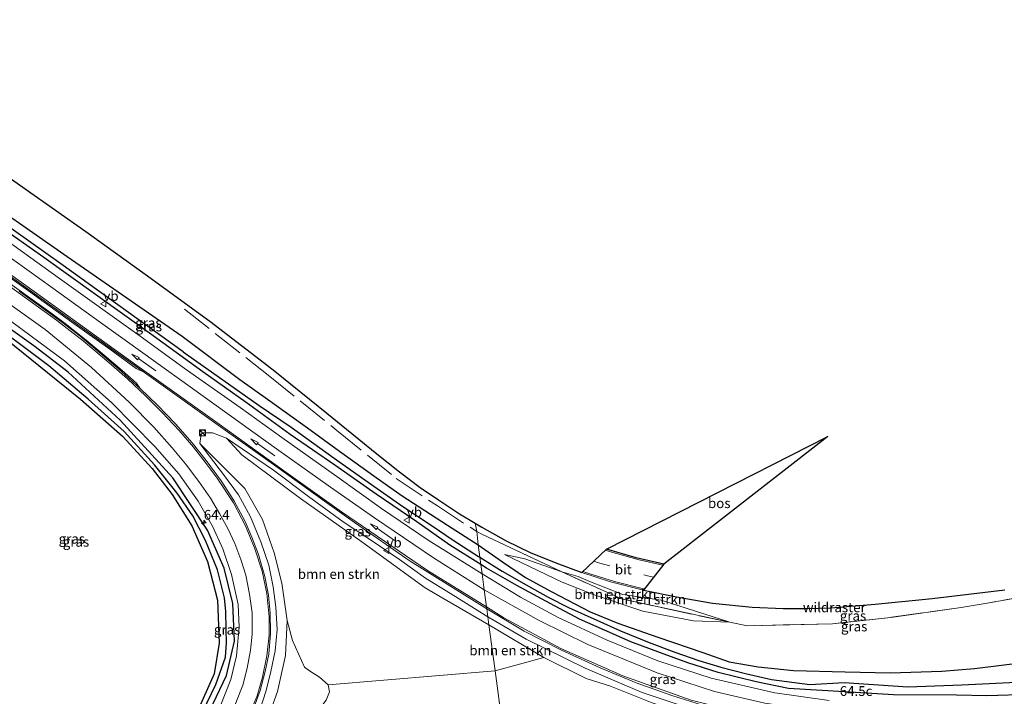
# Model space of a CAD drawing. Units: metres. Extents: x 170000 to 180002, y 464541 to 467802.
# Drawn here: x 176572 to 176824, y 467190 to 467363 of the extents above; entities that cross this region are included whole.
import ezdxf
from ezdxf.enums import TextEntityAlignment as Align

# ---------------------------------------------------------------- set-up
doc = ezdxf.new("R2010")
doc.units = ezdxf.units.M
doc.linetypes.add('IE-TERREINAFSCHEIDING', pattern=[10, 8, -2])
doc.linetypes.add('VW-3-9_STREEP', pattern=[12, 3, -9])
doc.layers.get('0').update_dxf_attribs({"lineweight": 25})
for name, color, linetype, lineweight in [('B-ME-AL-OVERIG-GV-B6', 7, 'BV-GELEIDERAIL', 18), ('B-ME-AM-KILOMETR-S-B1', 7, 'Continuous', 18), ('B-ME-GR-BOMENSTRUIKEN-GV-B6', 93, 'Continuous', 18), ('B-ME-GR-BOS-GV-B6', 10, 'Continuous', 25), ('B-ME-GR-STRUIKEN-GV-B6', 93, 'Continuous', 18), ('B-ME-GW-INSTEEKWATERGANG-L-B1', 10, 'Continuous', 25), ('B-ME-GW-KRUINLIJN-L-B1', 93, 'Continuous', 18), ('B-ME-GW-TEENLIJN-L-B1', 93, 'Continuous', 18), ('B-ME-GW-WATERGANG-GREPPEL-L-B1', 10, 'Continuous', 25), ('B-ME-IE-GRASLAND-GV-B6', 93, 'Continuous', 18), ('B-ME-IE-HULPGEOMETRIE-L-B1', 53, 'Continuous', 18), ('B-ME-IE-INRICHTINGSELEMENT-S-B1', 253, 'Continuous', 18), ('B-ME-IE-TERREINAFSCHEIDING-RASTERHEKWERK-L-B1', 8, 'IE-TERREINAFSCHEIDING', 18), ('B-ME-KG-KADASTRAAL-OPNAMEDTMGRENS-L-B1', 10, 'Continuous', 25), ('B-ME-VH-VERH_SOORT-BETON-OVERIG-GV-B6', 8, 'IE-TERREINAFSCHEIDING-NATUURLIJK-HOUTWAL', 18), ('B-ME-VH-VERH_SOORT-BITUMEN-GV-B6', 8, 'IE-TERREINAFSCHEIDING-NATUURLIJK-HOUTWAL', 18), ('B-ME-VW-MARKERING-39STREEP-015-L-B1', 255, 'VW-3-9_STREEP', 18), ('B-ME-VW-MARKERING-PIJLRD750-S-B1', 7, 'Continuous', 18), ('B-ME-VW-MARKERING-STREEP-015-L-B1', 7, 'Continuous', 18), ('B-ME-VW-MEUBILAIR_WEGMEUBILAIR-VERKEERSBORD-S-B1', 8, 'Continuous', 18)]:
    doc.layers.add(name, color=color, linetype=linetype, lineweight=lineweight)
doc.styles.add('NLCS-ISO', font='NLCS-ISO.TTF')
doc.linetypes.add('BV-GELEIDERAIL', pattern='A,10,-3,[108,NLCS.SHX,S=1,R=0,X=0,Y=0],-3', length=16)
doc.linetypes.add('IE-TERREINAFSCHEIDING-NATUURLIJK-HOUTWAL', pattern='A,7,-1.5,[67,NLCS.SHX,S=0.75,R=45,X=0,Y=0],-1.5,7,-1.5,[70,NLCS.SHX,S=0.75,R=0,X=0,Y=0],-1.5', length=20)

# ---------------------------------------------------------------- blocks, each defined once
blk = doc.blocks.new('kast')
blk.add_line((-0.75, -0.75), (0.75, 0.75))
blk.add_lwpolyline([(-0.75, 0.75), (0.75, 0.75), (0.75, -0.75), (-0.75, -0.75)], close=True)
blk = doc.blocks.new('verkeersbord')
for p, q in [((0, 0.75), (-0.75, -0.625)), ((0.75, -0.625), (0, 0.75)), ((-0.75, -0.625), (0.75, -0.625))]:
    blk.add_line(p, q)
blk = doc.blocks.new('dtb')
blk.add_circle((0, 0), 0.75)
blk = doc.blocks.new('hecto')
for p, q in [((0, 0.625), (-0.625, 0)), ((0, -0.625), (0, 0.625)), ((-0.625, 0), (0.625, 0)), ((0.625, 0), (0, -0.625))]:
    blk.add_line(p, q)
blk = doc.blocks.new('pijl')
for p, q in [((0, 0, 0.1), (5.45, 0, 0.1)), ((7.5, 0, 0.1), (5.45, 0.375, 0.1)), ((5.45, 0.375, 0.1), (5.45, -0.375, 0.1)), ((5.45, -0.375, 0.1), (7.5, 0, 0.1))]:
    blk.add_line(p, q)

msp = doc.modelspace()

# ---------------------------------------------------------------- linework, layer by layer
at = {"layer": 'B-ME-AL-OVERIG-GV-B6'}
msp.add_polyline3d([(176553.898, 467318.933, 20.804), (176577.724, 467302.221, 20.652), (176604.746, 467282.87, 20.524), (176618.417, 467272.93, 20.413), (176629.528, 467265.103, 20.405), (176640.735, 467256.911, 20.306), (176652.185, 467249.057, 20.236), (176662.762, 467241.607, 20.175), (176673.195, 467234.533, 20.096), (176681.688, 467228.494, 20.002), (176689.6, 467223.579, 19.967), (176689.924, 467221.155, 20.273), (176676.124, 467229.836, 20.272), (176664.152, 467237.941, 20.294), (176652.713, 467246.152, 20.331), (176638.671, 467256.075, 20.381), (176627.941, 467263.791, 20.409), (176614.252, 467273.467, 20.561), (176602.385, 467282.08, 20.574), (176581.691, 467296.851, 20.611), (176564.232, 467309.402, 20.792)], dxfattribs=at)
at = {"layer": 'B-ME-GR-BOMENSTRUIKEN-GV-B6'}
for points in [[(176559.177, 467329.499, 20.924), (176572.867, 467319.783, 20.969), (176588.418, 467308.872, 20.956), (176603.597, 467297.932, 20.948), (176620.157, 467285.893, 20.941), (176636.391, 467273.417, 20.899), (176650.167, 467262.368, 20.875), (176663.007, 467251.917, 20.842), (176668.755, 467247.348, 20.875), (176674.076, 467243.305, 20.854), (176678.75, 467240.151, 20.829), (176684.136, 467236.561, 20.784), (176688.185, 467234.132, 20.773), (176688.595, 467231.992, 20.891), (176688.927, 467228.597, 20.659), (176688.881, 467228.629, 20.661), (176681.094, 467233.652, 20.702), (176669.451, 467241.185, 20.582), (176662.794, 467245.872, 20.693), (176653.418, 467252.572, 20.718), (176645.215, 467258.576, 20.743), (176634.974, 467265.891, 20.805), (176627.885, 467270.985, 21.072), (176613.107, 467282.108, 21.059)], [(176613.107, 467282.108, 21.059), (176583.628, 467302.487, 21.113), (176565.962, 467314.802, 21.138)], [(176563.828, 467284.643, 20.401), (176587.072, 467265.952, 20.353), (176597.875, 467256.491, 20.419), (176605.39, 467248.139, 20.434), (176610.584, 467241.493, 20.445), (176615.625, 467233.506, 20.463), (176619.609, 467224.36, 20.459), (176622.15, 467214.456, 20.49), (176622.619, 467203.423, 20.421), (176621.35, 467195.588, 20.395), (176616.799, 467185.416, 20.397), (176609.947, 467177.809, 20.257), (176597.647, 467169.104, 20.115), (176585.404, 467162.417, 20.179), (176582.667, 467161.951, 20.176), (176574.973, 467162.567, 20.018), (176558.975, 467165.181, 20.057)], [(176650.544, 467192.794, 19.833), (176648.259, 467194.719, 19.852), (176645.685, 467196.321, 19.862), (176644.434, 467197.292, 19.933), (176641.337, 467204.099, 20.03), (176640.028, 467209.255, 20.061), (176638.632, 467218.8, 20.093), (176636.715, 467226.57, 20.131), (176633.651, 467235.101, 20.16), (176629.15, 467243.043, 20.195), (176617.663, 467254.609, 20.591), (176617.882, 467256.359, 20.451), (176617.968, 467257, 20.451), (176618.374, 467257.31, 20.429), (176620.874, 467257.34, 20.369), (176624.452, 467255.975, 20.566), (176628.431, 467251.674, 20.383), (176643.434, 467240.482, 19.986), (176659.094, 467229.401, 19.825), (176675.366, 467217.578, 19.724), (176680.881, 467214.368, 19.761), (176691.675, 467208.086, 19.833), (176693.2516, 467196.3229, 19.8056), (176650.544, 467192.794, 19.833)], [(176831.319, 467215.836, 20.904), (176819.75, 467213.759, 20.764), (176812.591, 467212.579, 21.453), (176794.562, 467210.024, 21.367), (176779.664, 467208.417, 21.287), (176757.852, 467207.903, 20.894), (176753.34, 467208.766, 20.901), (176735.751, 467214.411, 20.829), (176725.961, 467215.902, 20.835), (176717.296, 467219.351, 20.851), (176714.524, 467220.518, 20.839), (176710.346, 467221.707, 20.821), (176689.886, 467231.334, 20.865), (176688.595, 467231.992, 20.891), (176688.185, 467234.132, 20.773), (176689.869, 467233.122, 20.768), (176696.104, 467229.68, 20.755), (176702.244, 467226.622, 20.755), (176708.817, 467223.993, 20.755), (176715.463, 467221.526, 20.772), (176722.838, 467219.149, 20.772), (176731.281, 467217.047, 20.788), (176739.73, 467215.256, 20.825), (176748.966, 467213.673, 20.858), (176759.126, 467212.658, 20.858), (176767.032, 467212.279, 20.846), (176773.253, 467212.313, 20.838), (176779.208, 467212.498, 20.649), (176790.633, 467213.408, 20.752), (176805.218, 467214.884, 20.752), (176823.787, 467217.107, 20.653)], [(176688.595, 467231.992, 20.891), (176689.886, 467231.334, 20.865), (176710.346, 467221.707, 20.821), (176700.895, 467225.011, 20.827), (176695.626, 467226.175, 20.805), (176710.42, 467219.055, 20.263), (176718.631, 467215.774, 20.217), (176731.109, 467211.651, 20.485), (176744.077, 467209.149, 20.731), (176753.34, 467208.766, 20.901), (176757.852, 467207.903, 20.894), (176779.664, 467208.417, 21.287), (176794.562, 467210.024, 21.367), (176812.591, 467212.579, 21.453), (176819.75, 467213.759, 20.764), (176831.319, 467215.836, 20.904)], [(176858.906, 467202.215, 20.182), (176816.029, 467196.948, 20.236), (176807.704, 467196.232, 20.236), (176794.398, 467195.808, 20.199), (176782.87, 467196.11, 20.387), (176769.687, 467196.407, 20.1), (176760.599, 467197.406, 20.03), (176753.241, 467198.646, 20.026), (176746.422, 467200.996, 20.055), (176734.973, 467204.975, 20.072), (176724.728, 467208.531, 19.874), (176717.575, 467211.426, 19.849), (176707.764, 467216.541, 19.965), (176701.009, 467220.246, 20.1), (176695.118, 467224.302, 20.368), (176688.927, 467228.597, 20.659), (176688.595, 467231.992, 20.891)], [(176710.346, 467221.707, 20.821), (176725.5858, 467214.751, 20.5967), (176753.34, 467208.766, 20.901), (176744.077, 467209.149, 20.731), (176731.109, 467211.651, 20.485), (176718.631, 467215.774, 20.217), (176710.42, 467219.055, 20.263), (176695.626, 467226.175, 20.805), (176700.895, 467225.011, 20.827), (176710.346, 467221.707, 20.821)], [(176710.346, 467221.707, 20.821), (176714.524, 467220.518, 20.839), (176717.296, 467219.351, 20.851), (176725.961, 467215.902, 20.835), (176735.751, 467214.411, 20.829), (176753.34, 467208.766, 20.901), (176725.5858, 467214.751, 20.5967), (176710.346, 467221.707, 20.821)], [(176693.2516, 467196.3229, 19.8056), (176691.675, 467208.086, 19.833), (176705.775, 467199.765, 19.709), (176693.2516, 467196.3229, 19.8056)]]:
    msp.add_polyline3d(points, dxfattribs=at)
at = {"layer": 'B-ME-GR-BOS-GV-B6'}
msp.add_polyline3d([(176736.427, 467223.677, 20.763), (176729.392, 467225.302, 20.768), (176721.797, 467227.504, 20.801), (176778.451, 467256.378, 20.019), (176736.427, 467223.677, 20.763)], dxfattribs=at)
at = {"layer": 'B-ME-GR-STRUIKEN-GV-B6'}
for points in [[(176781.039, 467178.204, 20.149), (176774.143, 467176.882, 20.251), (176754.325, 467174.597, 20.229), (176741.916, 467173.165, 20.171), (176725.752, 467172.321, 19.907), (176707.647, 467170.655, 19.803), (176696.86, 467169.4, 19.743), (176693.2516, 467196.3229, 19.8056), (176705.775, 467199.765, 19.709), (176716.571, 467194.36, 19.719), (176722.843, 467192.399, 19.727), (176733.515, 467188.118, 19.727), (176742.553, 467185.178, 19.875), (176743.8, 467183.562, 19.909), (176750.583, 467182.298, 19.863), (176757.708, 467180.658, 19.877), (176766.846, 467178.78, 20.005), (176774.708, 467178.539, 20.067), (176781.039, 467178.204, 20.149)], [(176650.544, 467192.794, 19.833), (176693.2516, 467196.3229, 19.8056), (176696.86, 467169.4, 19.743), (176675.188, 467165.322, 19.753), (176652.561, 467161.314, 19.922), (176631.506, 467158.007, 20.289), (176626.226, 467162.327, 20.153), (176625.834, 467163.167, 20.15), (176625.771, 467163.933, 20.143), (176628.268, 467166.991, 20.015), (176642.145, 467178.584, 19.785), (176649.974, 467188.826, 19.891), (176650.873, 467190.963, 19.85), (176650.544, 467192.794, 19.833)]]:
    msp.add_polyline3d(points, dxfattribs=at)
at = {"layer": 'B-ME-GW-INSTEEKWATERGANG-L-B1'}
for points in [[(176519.566, 467345.524, 20.615), (176533.172, 467337.136, 20.759), (176550.764, 467325.515, 21.047), (176565.962, 467314.802, 21.138), (176583.628, 467302.487, 21.113), (176613.107, 467282.108, 21.059)], [(176604.746, 467282.87, 20.524), (176577.724, 467302.221, 20.652), (176553.898, 467318.933, 20.804), (176532.375, 467334.455, 20.866)], [(176568.303, 467160.932, 20.187), (176580.697, 467159.007, 20.459), (176584.952, 467159.375, 20.388), (176595.535, 467164.105, 20.262), (176606.882, 467171.698, 20.275), (176614, 467177.913, 20.285), (176620.216, 467186.184, 20.273), (176624.465, 467195.127, 20.246), (176626.477, 467203.918, 20.268), (176626.132, 467213.632, 20.295), (176623.836, 467222.675, 20.292), (176619.609, 467232.348, 20.277), (176610.728, 467245.744, 20.402), (176597.203, 467260.513, 20.628), (176583.944, 467272.833, 20.604), (176575.12, 467279.576, 20.63), (176547.474, 467299.319, 20.652)], [(176563.828, 467284.643, 20.401), (176587.072, 467265.952, 20.353), (176597.875, 467256.491, 20.419), (176605.39, 467248.139, 20.434), (176610.584, 467241.493, 20.445), (176615.625, 467233.506, 20.463), (176619.609, 467224.36, 20.459), (176622.15, 467214.456, 20.49), (176622.619, 467203.423, 20.421), (176621.35, 467195.588, 20.395), (176616.799, 467185.416, 20.397), (176609.947, 467177.809, 20.257), (176597.647, 467169.104, 20.115), (176585.404, 467162.417, 20.179), (176582.667, 467161.951, 20.176), (176574.973, 467162.567, 20.018), (176558.975, 467165.181, 20.057)], [(176689.6, 467223.579, 19.967), (176681.688, 467228.494, 20.002), (176673.195, 467234.533, 20.096), (176662.762, 467241.607, 20.175), (176652.185, 467249.057, 20.236), (176640.735, 467256.911, 20.306), (176629.528, 467265.103, 20.405), (176618.417, 467272.93, 20.413), (176604.746, 467282.87, 20.524)], [(176613.107, 467282.108, 21.059), (176627.885, 467270.985, 21.072), (176634.974, 467265.891, 20.805), (176645.215, 467258.576, 20.743), (176653.418, 467252.572, 20.718), (176662.794, 467245.872, 20.693), (176669.451, 467241.185, 20.582), (176681.094, 467233.652, 20.702), (176688.881, 467228.629, 20.661), (176688.927, 467228.597, 20.659)], [(176688.927, 467228.597, 20.659), (176695.118, 467224.302, 20.368), (176701.009, 467220.246, 20.1), (176707.764, 467216.541, 19.965), (176717.575, 467211.426, 19.849), (176724.728, 467208.531, 19.874), (176734.973, 467204.975, 20.072), (176746.422, 467200.996, 20.055), (176753.241, 467198.646, 20.026), (176760.599, 467197.406, 20.03), (176769.687, 467196.407, 20.1), (176782.87, 467196.11, 20.387), (176794.398, 467195.808, 20.199), (176807.704, 467196.232, 20.236), (176816.029, 467196.948, 20.236), (176858.906, 467202.215, 20.182)], [(176830.379, 467190.27, 19.806), (176819.193, 467189.944, 19.806), (176811.416, 467190.095, 19.797), (176795.302, 467190.216, 19.785), (176782.743, 467190.923, 19.777), (176768.416, 467191.854, 19.837), (176760.147, 467193.496, 19.845), (176750.411, 467195.914, 19.825), (176742.631, 467198.415, 19.804), (176735.605, 467200.956, 19.812), (176727.984, 467203.755, 19.825), (176721.306, 467206.755, 19.895), (176714.88, 467209.552, 19.858), (176707.348, 467213.61, 19.858), (176698.803, 467218.221, 19.882), (176691.072, 467222.664, 19.96), (176689.6, 467223.579, 19.967)]]:
    msp.add_polyline3d(points, dxfattribs=at)
at = {"layer": 'B-ME-GW-KRUINLIJN-L-B1'}
msp.add_line((176681.824, 467216.115, 20.327), (176691.394, 467210.185, 20.295), dxfattribs=at)
for points in [[(176614.878, 467163.832, 20.607), (176619.37, 467167.78, 20.57), (176622.559, 467170.785, 20.516), (176625.483, 467173.904, 20.516), (176628.346, 467177.502, 20.471), (176630.612, 467181.455, 20.43), (176632.974, 467186.242, 20.5), (176634.645, 467191.342, 20.451), (176635.796, 467196.18, 20.451), (176636.914, 467201.463, 20.401), (176637.41, 467206.921, 20.463), (176637.127, 467212.661, 20.529), (176636.449, 467217.825, 20.549), (176635.28, 467223.374, 20.508), (176633.235, 467229.414, 20.529), (176630.579, 467235.752, 20.582), (176627.544, 467241.425, 20.619), (176623.727, 467246.678, 20.628), (176617.663, 467254.609, 20.591)], [(176624.452, 467255.975, 20.566), (176636.498, 467247.757, 20.492), (176645.426, 467241.023, 20.372), (176654.386, 467234.537, 20.364), (176661.562, 467229.7, 20.335), (176668.733, 467224.883, 20.343), (176675.458, 467220.066, 20.348), (176681.824, 467216.115, 20.327)], [(176753.34, 467208.766, 20.901), (176735.751, 467214.411, 20.829), (176725.961, 467215.902, 20.835), (176717.296, 467219.351, 20.851), (176714.524, 467220.518, 20.839), (176710.346, 467221.707, 20.821), (176700.895, 467225.011, 20.827), (176695.626, 467226.175, 20.805)], [(176691.394, 467210.185, 20.295), (176701.176, 467204.457, 20.295), (176716.304, 467197.03, 20.233), (176730.896, 467190.759, 20.221), (176746.812, 467185.476, 20.209), (176764.461, 467181.292, 20.209), (176781.039, 467178.204, 20.149)]]:
    msp.add_polyline3d(points, dxfattribs=at)
at = {"layer": 'B-ME-GW-TEENLIJN-L-B1'}
for points in [[(176609.218, 467159.181, 20.661), (176615.819, 467161.106, 20.438), (176621.699, 467165.004, 20.147), (176625.67, 467168.591, 19.982), (176630.705, 467175.843, 19.913), (176634.542, 467182.775, 19.824), (176637.521, 467191.079, 19.856), (176639.59, 467200.307, 19.907), (176640.028, 467209.255, 20.061), (176638.632, 467218.8, 20.093), (176636.715, 467226.57, 20.131), (176633.651, 467235.101, 20.16), (176629.15, 467243.043, 20.195), (176617.663, 467254.609, 20.591)], [(176624.452, 467255.975, 20.566), (176628.431, 467251.674, 20.383), (176643.434, 467240.482, 19.986), (176659.094, 467229.401, 19.825), (176675.366, 467217.578, 19.724), (176680.881, 467214.368, 19.761), (176691.675, 467208.086, 19.833)], [(176695.626, 467226.175, 20.805), (176710.42, 467219.055, 20.263), (176718.631, 467215.774, 20.217), (176731.109, 467211.651, 20.485), (176744.077, 467209.149, 20.731), (176753.34, 467208.766, 20.901)], [(176781.039, 467178.204, 20.149), (176774.708, 467178.539, 20.067), (176766.846, 467178.78, 20.005), (176757.708, 467180.658, 19.877), (176750.583, 467182.298, 19.863), (176743.8, 467183.562, 19.909), (176742.553, 467185.178, 19.875), (176733.515, 467188.118, 19.727), (176722.843, 467192.399, 19.727), (176716.571, 467194.36, 19.719), (176705.775, 467199.765, 19.709), (176691.675, 467208.086, 19.833)]]:
    msp.add_polyline3d(points, dxfattribs=at)
at = {"layer": 'B-ME-GW-WATERGANG-GREPPEL-L-B1'}
for points in [[(176613.366, 467278.099, 20.133), (176582.033, 467300.608, 20.339), (176557.67, 467317.878, 20.393), (176536.14, 467333.362, 20.516)], [(176598.227, 467257.614, 20.249), (176589.022, 467265.949, 20.327), (176578.979, 467274.473, 20.339), (176561.936, 467287.23, 20.364), (176546.403, 467298.605, 20.417)], [(176613.366, 467278.099, 20.133), (176632.862, 467264.324, 20.068), (176640.987, 467258.732, 20.026), (176652.077, 467250.813, 19.973), (176659.032, 467245.868, 19.928), (176669.624, 467238.429, 19.878), (176677.119, 467233.478, 19.829), (176682.52, 467229.775, 19.742), (176689.034, 467225.64, 19.668), (176689.35, 467225.443, 19.667)], [(176579.055, 467160.972, 19.718), (176582.242, 467160.852, 19.775), (176584.702, 467161.007, 19.767), (176587.726, 467162.114, 19.718), (176593.494, 467164.723, 19.594), (176599.344, 467168.03, 19.676), (176606.839, 467173.358, 19.705), (176611.07, 467176.578, 19.709), (176614.643, 467180.429, 19.726), (176618.294, 467185.775, 19.726), (176621.728, 467192.804, 19.742), (176624.175, 467199.88, 19.73), (176624.463, 467203.488, 19.672), (176624.403, 467206.91, 19.825), (176624.277, 467211.503, 19.672), (176623.997, 467215.064, 19.808), (176622.172, 467222.239, 19.812), (176619.124, 467229.758, 19.882), (176615.815, 467236.029, 19.936), (176611.865, 467241.895, 19.973), (176605.999, 467249.071, 20.022), (176598.227, 467257.614, 20.249)], [(176689.35, 467225.443, 19.667), (176695.029, 467221.907, 19.643), (176701.216, 467218.377, 19.602), (176706.807, 467215.231, 19.586), (176712.041, 467212.597, 19.61), (176719.293, 467209.285, 19.61), (176725.407, 467206.557, 19.536), (176732.695, 467203.605, 19.549), (176739.245, 467201.164, 19.54), (176745.402, 467198.97, 19.557), (176751.044, 467197.282, 19.582), (176757.405, 467195.665, 19.565), (176763.999, 467194.154, 19.536), (176773.859, 467192.809, 19.483), (176782.645, 467193.313, 19.371), (176798.961, 467192.263, 19.351), (176812.818, 467192.76, 19.228), (176833.693, 467193.775, 19.208), (176877.088, 467200.792, 19.219), (176879.861, 467201.097, 19.3)]]:
    msp.add_polyline3d(points, dxfattribs=at)
at = {"layer": 'B-ME-IE-GRASLAND-GV-B6'}
for points in [[(176689.35, 467225.443, 19.667), (176689.6, 467223.579, 19.967), (176681.688, 467228.494, 20.002), (176673.195, 467234.533, 20.096), (176662.762, 467241.607, 20.175), (176652.185, 467249.057, 20.236), (176640.735, 467256.911, 20.306), (176629.528, 467265.103, 20.405), (176618.417, 467272.93, 20.413), (176604.746, 467282.87, 20.524), (176577.724, 467302.221, 20.652), (176553.898, 467318.933, 20.804)], [(176613.107, 467282.108, 21.059), (176627.885, 467270.985, 21.072), (176634.974, 467265.891, 20.805), (176645.215, 467258.576, 20.743), (176653.418, 467252.572, 20.718), (176662.794, 467245.872, 20.693), (176669.451, 467241.185, 20.582), (176681.094, 467233.652, 20.702), (176688.881, 467228.629, 20.661), (176688.927, 467228.597, 20.659), (176689.35, 467225.443, 19.667), (176689.034, 467225.64, 19.668), (176682.52, 467229.775, 19.742), (176677.119, 467233.478, 19.829), (176669.624, 467238.429, 19.878), (176659.032, 467245.868, 19.928), (176652.077, 467250.813, 19.973), (176640.987, 467258.732, 20.026), (176632.862, 467264.324, 20.068), (176613.366, 467278.099, 20.133), (176582.033, 467300.608, 20.339), (176557.67, 467317.878, 20.393)], [(176557.67, 467317.878, 20.393), (176582.033, 467300.608, 20.339), (176613.366, 467278.099, 20.133), (176632.862, 467264.324, 20.068), (176640.987, 467258.732, 20.026), (176652.077, 467250.813, 19.973), (176659.032, 467245.868, 19.928), (176669.624, 467238.429, 19.878), (176677.119, 467233.478, 19.829), (176682.52, 467229.775, 19.742), (176689.034, 467225.64, 19.668), (176689.35, 467225.443, 19.667)], [(176565.962, 467314.802, 21.138), (176583.628, 467302.487, 21.113), (176613.107, 467282.108, 21.059)], [(176560.881, 467302.864, 21.026), (176573.754, 467293.665, 20.993), (176584.865, 467285.679, 20.936), (176594.547, 467278.7, 20.911), (176601.33, 467273.81, 20.886), (176603.473, 467272.751, 20.701), (176624.115, 467258.022, 20.709), (176637.099, 467248.752, 20.541), (176650.186, 467239.391, 20.488), (176657.25, 467234.347, 20.422), (176671.528, 467224.434, 20.569), (176691.117, 467212.257, 20.463)], [(176568.303, 467160.932, 20.187), (176580.697, 467159.007, 20.459), (176584.952, 467159.375, 20.388), (176595.535, 467164.105, 20.262), (176606.882, 467171.698, 20.275), (176614, 467177.913, 20.285), (176620.216, 467186.184, 20.273), (176624.465, 467195.127, 20.246), (176626.477, 467203.918, 20.268), (176626.132, 467213.632, 20.295), (176623.836, 467222.675, 20.292), (176619.609, 467232.348, 20.277), (176610.728, 467245.744, 20.402), (176597.203, 467260.513, 20.628), (176583.944, 467272.833, 20.604), (176575.12, 467279.576, 20.63), (176547.474, 467299.319, 20.652)], [(176547.474, 467299.319, 20.652), (176575.12, 467279.576, 20.63), (176583.944, 467272.833, 20.604), (176597.203, 467260.513, 20.628), (176610.728, 467245.744, 20.402), (176619.609, 467232.348, 20.277), (176623.836, 467222.675, 20.292), (176626.132, 467213.632, 20.295), (176626.477, 467203.918, 20.268), (176624.465, 467195.127, 20.246), (176620.216, 467186.184, 20.273), (176614, 467177.913, 20.285), (176606.882, 467171.698, 20.275), (176595.535, 467164.105, 20.262), (176584.952, 467159.375, 20.388), (176580.697, 467159.007, 20.459), (176568.303, 467160.932, 20.187)], [(176631.568, 467187.086, 20.557), (176633.059, 467191.284, 20.561), (176634.407, 467196.147, 20.57), (176635.278, 467200.581, 20.553), (176635.769, 467205.873, 20.586), (176635.691, 467211.136, 20.623), (176635.226, 467215.718, 20.652), (176634.298, 467220.535, 20.652), (176632.658, 467226.136, 20.648), (176630.986, 467230.571, 20.644), (176629.222, 467234.617, 20.66), (176626.314, 467239.985, 20.656), (176623.079, 467245.012, 20.681), (176619.298, 467250.212, 20.697), (176615.655, 467254.73, 20.722), (176611.37, 467259.642, 20.771), (176606.802, 467264.36, 20.854), (176602.333, 467268.667, 20.808), (176601.432, 467269.996, 20.907), (176597.717, 467273.278, 20.924), (176593.15, 467277.174, 20.948), (176588.531, 467281.028, 20.956), (176583.141, 467285.325, 20.948), (176579.482, 467288.065, 20.977), (176566.608, 467297.264, 21.026)], [(176567.532, 467287.162, 20.746), (176582.957, 467275.751, 20.744), (176595.034, 467265.121, 20.671), (176606.147, 467253.848, 20.639), (176612.246, 467246.811, 20.56), (176617.221, 467239.782, 20.496), (176620.894, 467233.425, 20.497), (176623.513, 467227.628, 20.533), (176625.786, 467220.987, 20.5), (176627.47, 467213.373, 20.416), (176627.695, 467207.569, 20.365), (176627.039, 467200.162, 20.364), (176625.569, 467194.104, 20.467), (176622.836, 467187.213, 20.446), (176617.941, 467179.617, 20.547), (176612.468, 467173.509, 20.55), (176606.164, 467168.367, 20.52), (176598.975, 467163.886, 20.547), (176593.188, 467160.92, 20.604), (176581.884, 467156.209, 20.758), (176557.875, 467148.272, 21.11)], [(176598.227, 467257.614, 20.249), (176589.022, 467265.949, 20.327), (176578.979, 467274.473, 20.339), (176561.936, 467287.23, 20.364)], [(176561.936, 467287.23, 20.364), (176578.979, 467274.473, 20.339), (176589.022, 467265.949, 20.327), (176598.227, 467257.614, 20.249)], [(176558.975, 467165.181, 20.057), (176574.973, 467162.567, 20.018), (176582.667, 467161.951, 20.176), (176585.404, 467162.417, 20.179), (176597.647, 467169.104, 20.115), (176609.947, 467177.809, 20.257), (176616.799, 467185.416, 20.397), (176621.35, 467195.588, 20.395), (176622.619, 467203.423, 20.421), (176622.15, 467214.456, 20.49), (176619.609, 467224.36, 20.459), (176615.625, 467233.506, 20.463), (176610.584, 467241.493, 20.445), (176605.39, 467248.139, 20.434), (176597.875, 467256.491, 20.419), (176587.072, 467265.952, 20.353), (176563.828, 467284.643, 20.401)], [(176564.151, 467163.124, 19.683), (176579.055, 467160.972, 19.718), (176582.242, 467160.852, 19.775), (176584.702, 467161.007, 19.767), (176587.726, 467162.114, 19.718), (176593.494, 467164.723, 19.594), (176599.344, 467168.03, 19.676), (176606.839, 467173.358, 19.705), (176611.07, 467176.578, 19.709), (176614.643, 467180.429, 19.726), (176618.294, 467185.775, 19.726), (176621.728, 467192.804, 19.742), (176624.175, 467199.88, 19.73), (176624.463, 467203.488, 19.672), (176624.403, 467206.91, 19.825), (176624.277, 467211.503, 19.672), (176623.997, 467215.064, 19.808), (176622.172, 467222.239, 19.812), (176619.124, 467229.758, 19.882), (176615.815, 467236.029, 19.936), (176611.865, 467241.895, 19.973), (176605.999, 467249.071, 20.022), (176598.227, 467257.614, 20.249)], [(176598.227, 467257.614, 20.249), (176605.999, 467249.071, 20.022), (176611.865, 467241.895, 19.973), (176615.815, 467236.029, 19.936), (176619.124, 467229.758, 19.882), (176622.172, 467222.239, 19.812), (176623.997, 467215.064, 19.808), (176624.277, 467211.503, 19.672), (176624.403, 467206.91, 19.825), (176624.463, 467203.488, 19.672), (176624.175, 467199.88, 19.73), (176621.728, 467192.804, 19.742), (176618.294, 467185.775, 19.726), (176614.643, 467180.429, 19.726), (176611.07, 467176.578, 19.709), (176606.839, 467173.358, 19.705), (176599.344, 467168.03, 19.676), (176593.494, 467164.723, 19.594), (176587.726, 467162.114, 19.718), (176584.702, 467161.007, 19.767), (176582.242, 467160.852, 19.775), (176579.055, 467160.972, 19.718), (176564.151, 467163.124, 19.683)], [(176691.117, 467212.257, 20.463), (176691.394, 467210.185, 20.295), (176681.824, 467216.115, 20.327), (176675.458, 467220.066, 20.348), (176668.733, 467224.883, 20.343), (176661.562, 467229.7, 20.335), (176654.386, 467234.537, 20.364), (176645.426, 467241.023, 20.372), (176636.498, 467247.757, 20.492), (176624.452, 467255.975, 20.566), (176620.874, 467257.34, 20.369), (176618.374, 467257.31, 20.429), (176617.968, 467257, 20.451), (176617.882, 467256.359, 20.451), (176617.663, 467254.609, 20.591), (176623.727, 467246.678, 20.628), (176627.544, 467241.425, 20.619), (176630.579, 467235.752, 20.582), (176633.235, 467229.414, 20.529), (176635.28, 467223.374, 20.508), (176636.449, 467217.825, 20.549), (176637.127, 467212.661, 20.529), (176637.41, 467206.921, 20.463), (176636.914, 467201.463, 20.401), (176635.796, 467196.18, 20.451), (176634.645, 467191.342, 20.451), (176632.974, 467186.242, 20.5)], [(176632.974, 467186.242, 20.5), (176634.645, 467191.342, 20.451), (176635.796, 467196.18, 20.451), (176636.914, 467201.463, 20.401), (176637.41, 467206.921, 20.463), (176637.127, 467212.661, 20.529), (176636.449, 467217.825, 20.549), (176635.28, 467223.374, 20.508), (176633.235, 467229.414, 20.529), (176630.579, 467235.752, 20.582), (176627.544, 467241.425, 20.619), (176623.727, 467246.678, 20.628), (176617.663, 467254.609, 20.591), (176629.15, 467243.043, 20.195), (176633.651, 467235.101, 20.16), (176636.715, 467226.57, 20.131), (176638.632, 467218.8, 20.093), (176640.028, 467209.255, 20.061)], [(176691.675, 467208.086, 19.833), (176680.881, 467214.368, 19.761), (176675.366, 467217.578, 19.724), (176659.094, 467229.401, 19.825), (176643.434, 467240.482, 19.986), (176628.431, 467251.674, 20.383), (176624.452, 467255.975, 20.566), (176636.498, 467247.757, 20.492), (176645.426, 467241.023, 20.372), (176654.386, 467234.537, 20.364), (176661.562, 467229.7, 20.335), (176668.733, 467224.883, 20.343), (176675.458, 467220.066, 20.348), (176681.824, 467216.115, 20.327), (176691.394, 467210.185, 20.295), (176691.675, 467208.086, 19.833)], [(176689.35, 467225.443, 19.667), (176688.927, 467228.597, 20.659), (176695.118, 467224.302, 20.368), (176701.009, 467220.246, 20.1), (176707.764, 467216.541, 19.965), (176717.575, 467211.426, 19.849), (176724.728, 467208.531, 19.874), (176734.973, 467204.975, 20.072), (176746.422, 467200.996, 20.055), (176753.241, 467198.646, 20.026), (176760.599, 467197.406, 20.03), (176769.687, 467196.407, 20.1), (176782.87, 467196.11, 20.387), (176794.398, 467195.808, 20.199), (176807.704, 467196.232, 20.236), (176816.029, 467196.948, 20.236), (176858.906, 467202.215, 20.182)], [(176689.35, 467225.443, 19.667), (176695.029, 467221.907, 19.643), (176701.216, 467218.377, 19.602), (176706.807, 467215.231, 19.586), (176712.041, 467212.597, 19.61), (176719.293, 467209.285, 19.61), (176725.407, 467206.557, 19.536), (176732.695, 467203.605, 19.549), (176739.245, 467201.164, 19.54), (176745.402, 467198.97, 19.557), (176751.044, 467197.282, 19.582), (176757.405, 467195.665, 19.565), (176763.999, 467194.154, 19.536), (176773.859, 467192.809, 19.483), (176782.645, 467193.313, 19.371), (176798.961, 467192.263, 19.351), (176812.818, 467192.76, 19.228), (176833.693, 467193.775, 19.208)], [(176830.379, 467190.27, 19.806), (176819.193, 467189.944, 19.806), (176811.416, 467190.095, 19.797), (176795.302, 467190.216, 19.785), (176782.743, 467190.923, 19.777), (176768.416, 467191.854, 19.837), (176760.147, 467193.496, 19.845), (176750.411, 467195.914, 19.825), (176742.631, 467198.415, 19.804), (176735.605, 467200.956, 19.812), (176727.984, 467203.755, 19.825), (176721.306, 467206.755, 19.895), (176714.88, 467209.552, 19.858), (176707.348, 467213.61, 19.858), (176698.803, 467218.221, 19.882), (176691.072, 467222.664, 19.96), (176689.6, 467223.579, 19.967), (176689.35, 467225.443, 19.667)], [(176833.693, 467193.775, 19.208), (176812.818, 467192.76, 19.228), (176798.961, 467192.263, 19.351), (176782.645, 467193.313, 19.371), (176773.859, 467192.809, 19.483), (176763.999, 467194.154, 19.536), (176757.405, 467195.665, 19.565), (176751.044, 467197.282, 19.582), (176745.402, 467198.97, 19.557), (176739.245, 467201.164, 19.54), (176732.695, 467203.605, 19.549), (176725.407, 467206.557, 19.536), (176719.293, 467209.285, 19.61), (176712.041, 467212.597, 19.61), (176706.807, 467215.231, 19.586), (176701.216, 467218.377, 19.602), (176695.029, 467221.907, 19.643), (176689.35, 467225.443, 19.667)], [(176778.815, 467188.774, 20.179), (176764.887, 467190.724, 20.103), (176748.619, 467194.431, 20.093), (176734.923, 467198.89, 20.143), (176721.98, 467204.178, 20.197), (176709.38, 467210.019, 20.243), (176699.759, 467215.199, 20.257), (176689.924, 467221.155, 20.273), (176689.6, 467223.579, 19.967), (176691.072, 467222.664, 19.96), (176698.803, 467218.221, 19.882), (176707.348, 467213.61, 19.858), (176714.88, 467209.552, 19.858), (176721.306, 467206.755, 19.895), (176727.984, 467203.755, 19.825), (176735.605, 467200.956, 19.812), (176742.631, 467198.415, 19.804), (176750.411, 467195.914, 19.825), (176760.147, 467193.496, 19.845), (176768.416, 467191.854, 19.837), (176782.743, 467190.923, 19.777), (176795.302, 467190.216, 19.785), (176811.416, 467190.095, 19.797), (176819.193, 467189.944, 19.806), (176830.379, 467190.27, 19.806)], [(176746.812, 467185.476, 20.209), (176730.896, 467190.759, 20.221), (176716.304, 467197.03, 20.233), (176701.176, 467204.457, 20.295), (176691.394, 467210.185, 20.295), (176691.117, 467212.257, 20.463), (176700.73, 467206.504, 20.431), (176710.234, 467201.615, 20.377), (176720.173, 467197.149, 20.327), (176729.351, 467193.304, 20.337), (176738.539, 467190.007, 20.329), (176748.279, 467186.985, 20.327)], [(176640.028, 467209.255, 20.061), (176639.59, 467200.307, 19.907), (176637.521, 467191.079, 19.856), (176634.542, 467182.775, 19.824)], [(176634.542, 467182.775, 19.824), (176637.521, 467191.079, 19.856), (176639.59, 467200.307, 19.907), (176640.028, 467209.255, 20.061), (176641.337, 467204.099, 20.03), (176644.434, 467197.292, 19.933), (176645.685, 467196.321, 19.862), (176648.259, 467194.719, 19.852), (176650.544, 467192.794, 19.833), (176650.873, 467190.963, 19.85), (176649.974, 467188.826, 19.891)], [(176691.675, 467208.086, 19.833), (176691.394, 467210.185, 20.295), (176701.176, 467204.457, 20.295), (176716.304, 467197.03, 20.233), (176730.896, 467190.759, 20.221), (176746.812, 467185.476, 20.209), (176764.461, 467181.292, 20.209), (176781.039, 467178.204, 20.149), (176774.708, 467178.539, 20.067), (176766.846, 467178.78, 20.005), (176757.708, 467180.658, 19.877), (176750.583, 467182.298, 19.863), (176743.8, 467183.562, 19.909), (176742.553, 467185.178, 19.875), (176733.515, 467188.118, 19.727), (176722.843, 467192.399, 19.727), (176716.571, 467194.36, 19.719), (176705.775, 467199.765, 19.709), (176691.675, 467208.086, 19.833)]]:
    msp.add_polyline3d(points, dxfattribs=at)
at = {"layer": 'B-ME-IE-HULPGEOMETRIE-L-B1'}
msp.add_polyline3d([(176696.86, 467169.4, 19.743), (176693.2516, 467196.3229, 19.8056), (176691.675, 467208.086, 19.833), (176691.394, 467210.185, 20.295), (176691.117, 467212.257, 20.463), (176691.054, 467212.722, 20.507), (176690.464, 467217.125, 20.405), (176689.924, 467221.155, 20.273), (176689.6, 467223.579, 19.967), (176689.35, 467225.443, 19.667), (176688.927, 467228.597, 20.659), (176688.595, 467231.992, 20.891), (176688.185, 467234.132, 20.773)], dxfattribs=at)
at = {"layer": 'B-ME-IE-TERREINAFSCHEIDING-RASTERHEKWERK-L-B1'}
for points in [[(176613.723, 467288.965, 21.159), (176635.57, 467271.737, 21.125), (176652.754, 467257.895, 21.055), (176667.932, 467245.652, 20.989), (176678.473, 467238.567, 20.94), (176688.595, 467231.992, 20.891)], [(176688.595, 467231.992, 20.891), (176689.886, 467231.334, 20.865), (176710.346, 467221.707, 20.821)], [(176851.163, 467216.793, 20.348), (176843.385, 467217.947, 20.73), (176831.319, 467215.836, 20.904), (176819.75, 467213.759, 20.764), (176812.591, 467212.579, 21.453), (176794.562, 467210.024, 21.367), (176779.664, 467208.417, 21.287), (176757.852, 467207.903, 20.894), (176753.34, 467208.766, 20.901), (176725.5858, 467214.751, 20.5967), (176710.346, 467221.707, 20.821)]]:
    msp.add_polyline3d(points, dxfattribs=at)
at = {"layer": 'B-ME-KG-KADASTRAAL-OPNAMEDTMGRENS-L-B1'}
msp.add_polyline3d([(176559.177, 467329.499, 20.924), (176572.867, 467319.783, 20.969), (176588.418, 467308.872, 20.956), (176603.597, 467297.932, 20.948), (176620.157, 467285.893, 20.941), (176636.391, 467273.417, 20.899), (176650.167, 467262.368, 20.875), (176663.007, 467251.917, 20.842), (176668.755, 467247.348, 20.875), (176674.076, 467243.305, 20.854), (176678.75, 467240.151, 20.829), (176684.136, 467236.561, 20.784), (176688.185, 467234.132, 20.773), (176689.869, 467233.122, 20.768), (176696.104, 467229.68, 20.755), (176702.244, 467226.622, 20.755), (176708.817, 467223.993, 20.755), (176715.463, 467221.526, 20.772), (176721.797, 467227.504, 20.801), (176778.451, 467256.378, 20.019), (176736.427, 467223.677, 20.763), (176731.281, 467217.047, 20.788), (176739.73, 467215.256, 20.825), (176748.966, 467213.673, 20.858), (176759.126, 467212.658, 20.858), (176767.032, 467212.279, 20.846), (176773.253, 467212.313, 20.838), (176779.208, 467212.498, 20.649), (176790.633, 467213.408, 20.752), (176805.218, 467214.884, 20.752), (176823.787, 467217.107, 20.653)], dxfattribs=at)
msp.add_polyline3d([(176559.177, 467329.499, 20.924), (176572.867, 467319.783, 20.969), (176588.418, 467308.872, 20.956), (176603.597, 467297.932, 20.948), (176620.157, 467285.893, 20.941), (176636.391, 467273.417, 20.899), (176650.167, 467262.368, 20.875), (176663.007, 467251.917, 20.842), (176668.755, 467247.348, 20.875), (176674.076, 467243.305, 20.854), (176678.75, 467240.151, 20.829), (176684.136, 467236.561, 20.784), (176688.185, 467234.132, 20.773), (176689.869, 467233.122, 20.768), (176696.104, 467229.68, 20.755), (176702.244, 467226.622, 20.755), (176708.817, 467223.993, 20.755), (176715.463, 467221.526, 20.772), (176721.797, 467227.504, 20.801), (176778.451, 467256.378, 20.019), (176736.427, 467223.677, 20.763), (176731.281, 467217.047, 20.788), (176739.73, 467215.256, 20.825), (176748.966, 467213.673, 20.858), (176759.126, 467212.658, 20.858), (176767.032, 467212.279, 20.846), (176773.253, 467212.313, 20.838), (176779.208, 467212.498, 20.649), (176790.633, 467213.408, 20.752), (176805.218, 467214.884, 20.752), (176823.787, 467217.107, 20.653)], dxfattribs=at)
msp.add_polyline3d([(176559.177, 467329.499, 20.924), (176572.867, 467319.783, 20.969), (176588.418, 467308.872, 20.956), (176603.597, 467297.932, 20.948), (176620.157, 467285.893, 20.941), (176636.391, 467273.417, 20.899), (176650.167, 467262.368, 20.875), (176663.007, 467251.917, 20.842), (176668.755, 467247.348, 20.875), (176674.076, 467243.305, 20.854), (176678.75, 467240.151, 20.829), (176684.136, 467236.561, 20.784), (176688.185, 467234.132, 20.773), (176689.869, 467233.122, 20.768), (176696.104, 467229.68, 20.755), (176702.244, 467226.622, 20.755), (176708.817, 467223.993, 20.755), (176715.463, 467221.526, 20.772), (176721.797, 467227.504, 20.801), (176778.451, 467256.378, 20.019), (176736.427, 467223.677, 20.763), (176731.281, 467217.047, 20.788), (176739.73, 467215.256, 20.825), (176748.966, 467213.673, 20.858), (176759.126, 467212.658, 20.858), (176767.032, 467212.279, 20.846), (176773.253, 467212.313, 20.838), (176779.208, 467212.498, 20.649), (176790.633, 467213.408, 20.752), (176805.218, 467214.884, 20.752), (176823.787, 467217.107, 20.653)], dxfattribs=at)
msp.add_polyline3d([(176559.177, 467329.499, 20.924), (176572.867, 467319.783, 20.969), (176588.418, 467308.872, 20.956), (176603.597, 467297.932, 20.948), (176620.157, 467285.893, 20.941), (176636.391, 467273.417, 20.899), (176650.167, 467262.368, 20.875), (176663.007, 467251.917, 20.842), (176668.755, 467247.348, 20.875), (176674.076, 467243.305, 20.854), (176678.75, 467240.151, 20.829), (176684.136, 467236.561, 20.784), (176688.185, 467234.132, 20.773), (176689.869, 467233.122, 20.768), (176696.104, 467229.68, 20.755), (176702.244, 467226.622, 20.755), (176708.817, 467223.993, 20.755), (176715.463, 467221.526, 20.772), (176721.797, 467227.504, 20.801), (176778.451, 467256.378, 20.019), (176736.427, 467223.677, 20.763), (176731.281, 467217.047, 20.788), (176739.73, 467215.256, 20.825), (176748.966, 467213.673, 20.858), (176759.126, 467212.658, 20.858), (176767.032, 467212.279, 20.846), (176773.253, 467212.313, 20.838), (176779.208, 467212.498, 20.649), (176790.633, 467213.408, 20.752), (176805.218, 467214.884, 20.752), (176823.787, 467217.107, 20.653)], dxfattribs=at)
at = {"layer": 'B-ME-VH-VERH_SOORT-BETON-OVERIG-GV-B6'}
for points in [[(176556.017, 467306.783, 20.895), (176576.371, 467292.161, 20.816), (176586.416, 467284.966, 20.755), (176603.473, 467272.751, 20.701)], [(176603.473, 467272.751, 20.701), (176601.33, 467273.81, 20.886), (176594.547, 467278.7, 20.911), (176584.865, 467285.679, 20.936), (176573.754, 467293.665, 20.993), (176560.881, 467302.864, 21.026)], [(176566.608, 467297.264, 21.026), (176579.482, 467288.065, 20.977), (176583.141, 467285.325, 20.948), (176588.531, 467281.028, 20.956), (176593.15, 467277.174, 20.948), (176597.717, 467273.278, 20.924), (176601.432, 467269.996, 20.907), (176602.333, 467268.667, 20.808), (176596.717, 467273.777, 20.833), (176591.372, 467278.397, 20.833), (176586.971, 467282.033, 20.821), (176582.521, 467285.452, 20.816), (176577.199, 467289.396, 20.854), (176571.404, 467293.558, 20.874)]]:
    msp.add_polyline3d(points, dxfattribs=at)
at = {"layer": 'B-ME-VH-VERH_SOORT-BITUMEN-GV-B6'}
for points in [[(176564.232, 467309.402, 20.792), (176581.691, 467296.851, 20.611), (176602.385, 467282.08, 20.574), (176614.252, 467273.467, 20.561), (176627.941, 467263.791, 20.409), (176638.671, 467256.075, 20.381), (176652.713, 467246.152, 20.331), (176664.152, 467237.941, 20.294), (176676.124, 467229.836, 20.272), (176689.924, 467221.155, 20.273), (176690.464, 467217.125, 20.405), (176691.054, 467212.722, 20.507), (176691.117, 467212.257, 20.463)], [(176691.117, 467212.257, 20.463), (176671.528, 467224.434, 20.569), (176657.25, 467234.347, 20.422), (176650.186, 467239.391, 20.488), (176637.099, 467248.752, 20.541), (176624.115, 467258.022, 20.709), (176603.473, 467272.751, 20.701), (176586.416, 467284.966, 20.755), (176576.371, 467292.161, 20.816), (176556.017, 467306.783, 20.895)], [(176571.404, 467293.558, 20.874), (176577.199, 467289.396, 20.854), (176582.521, 467285.452, 20.816), (176586.971, 467282.033, 20.821), (176591.372, 467278.397, 20.833), (176596.717, 467273.777, 20.833), (176602.333, 467268.667, 20.808), (176606.802, 467264.36, 20.854), (176611.37, 467259.642, 20.771), (176615.655, 467254.73, 20.722), (176619.298, 467250.212, 20.697), (176623.079, 467245.012, 20.681), (176626.314, 467239.985, 20.656), (176629.222, 467234.617, 20.66), (176630.986, 467230.571, 20.644), (176632.658, 467226.136, 20.648), (176634.298, 467220.535, 20.652), (176635.226, 467215.718, 20.652), (176635.691, 467211.136, 20.623), (176635.769, 467205.873, 20.586), (176635.278, 467200.581, 20.553), (176634.407, 467196.147, 20.57), (176633.059, 467191.284, 20.561), (176631.568, 467187.086, 20.557)], [(176557.875, 467148.272, 21.11), (176581.884, 467156.209, 20.758), (176593.188, 467160.92, 20.604), (176598.975, 467163.886, 20.547), (176606.164, 467168.367, 20.52), (176612.468, 467173.509, 20.55), (176617.941, 467179.617, 20.547), (176622.836, 467187.213, 20.446), (176625.569, 467194.104, 20.467), (176627.039, 467200.162, 20.364), (176627.695, 467207.569, 20.365), (176627.47, 467213.373, 20.416), (176625.786, 467220.987, 20.5), (176623.513, 467227.628, 20.533), (176620.894, 467233.425, 20.497), (176617.221, 467239.782, 20.496), (176612.246, 467246.811, 20.56), (176606.147, 467253.848, 20.639), (176595.034, 467265.121, 20.671), (176582.957, 467275.751, 20.744), (176567.532, 467287.162, 20.746)], [(176731.281, 467217.047, 20.788), (176722.838, 467219.149, 20.772), (176715.463, 467221.526, 20.772), (176721.797, 467227.504, 20.801), (176729.392, 467225.302, 20.768), (176736.427, 467223.677, 20.763), (176731.281, 467217.047, 20.788)], [(176748.279, 467186.985, 20.327), (176738.539, 467190.007, 20.329), (176729.351, 467193.304, 20.337), (176720.173, 467197.149, 20.327), (176710.234, 467201.615, 20.377), (176700.73, 467206.504, 20.431), (176691.117, 467212.257, 20.463), (176691.054, 467212.722, 20.507), (176690.464, 467217.125, 20.405), (176689.924, 467221.155, 20.273), (176699.759, 467215.199, 20.257), (176709.38, 467210.019, 20.243), (176721.98, 467204.178, 20.197), (176734.923, 467198.89, 20.143), (176748.619, 467194.431, 20.093), (176764.887, 467190.724, 20.103), (176778.815, 467188.774, 20.179)]]:
    msp.add_polyline3d(points, dxfattribs=at)
at = {"layer": 'B-ME-VW-MARKERING-39STREEP-015-L-B1'}
msp.add_polyline3d([(176718.5826, 467224.4702, 20.9072), (176719.754, 467224.041, 20.916), (176732.3, 467220.685, 20.899), (176733.8588, 467220.3682, 20.9047)], dxfattribs=at)
at = {"layer": 'B-ME-VW-MARKERING-STREEP-015-L-B1'}
for points in [[(176483.704, 467363.144, 21.713), (176489.863, 467358.815, 21.566), (176496.107, 467354.57, 21.459), (176501.99, 467350.495, 21.364), (176510.75, 467344.196, 21.216), (176521.95, 467336.094, 21.138), (176537.095, 467325.224, 21.022), (176549.493, 467316.305, 20.932), (176566.646, 467303.954, 20.87), (176580.02, 467294.353, 20.837), (176592.234, 467285.543, 20.784), (176603.009, 467277.792, 20.742), (176618.506, 467266.676, 20.656)], [(176482.013, 467359.268, 21.585), (176484.849, 467357.634, 21.615), (176488.98, 467355.089, 21.574), (176492.671, 467352.644, 21.496), (176496.438, 467349.965, 21.446), (176501.682, 467346.209, 21.36), (176514.898, 467336.698, 21.261), (176527.95, 467327.34, 21.129), (176540.754, 467318.163, 21.08), (176554.667, 467308.204, 21.043), (176566.304, 467299.829, 21.002), (176577.366, 467291.938, 20.907), (176591.21, 467281.958, 20.882), (176602.142, 467274.112, 20.858), (176611.58, 467267.365, 20.796), (176622.551, 467259.535, 20.718)], [(176615.984, 467253.663, 20.792), (176612.329, 467257.919, 20.812), (176607.979, 467262.534, 20.866), (176603.74, 467266.819, 20.891), (176599.146, 467271.107, 20.895), (176595.002, 467274.746, 20.878), (176591.045, 467278.156, 20.899), (176587.325, 467281.221, 20.924), (176585.232, 467282.852, 20.948), (176580.889, 467286.166, 20.944), (176573.275, 467291.726, 20.956), (176563.909, 467298.378, 21.01), (176552.542, 467306.518, 21.039), (176542.878, 467313.388, 21.063), (176531.101, 467321.76, 21.133), (176520.796, 467329.105, 21.207), (176512.192, 467335.236, 21.282), (176502.982, 467341.772, 21.306), (176495.242, 467347.186, 21.372), (176489.146, 467351.212, 21.417), (176484.561, 467354.201, 21.512), (176481, 467356.331, 21.549), (176479.306, 467357.237, 21.567)], [(176557.297, 467298.551, 21.001), (176577.99, 467283.744, 20.852), (176589.916, 467274.037, 20.839), (176599.536, 467265.206, 20.751), (176605.84, 467258.76, 20.79), (176610.555, 467253.477, 20.736), (176613.977, 467249.357, 20.665), (176617.404, 467244.879, 20.661), (176620.353, 467240.546, 20.658), (176622.692, 467236.676, 20.637), (176624.767, 467232.841, 20.666), (176626.608, 467228.943, 20.625), (176628.14, 467224.833, 20.587), (176629.379, 467220.831, 20.633), (176630.386, 467215.962, 20.61), (176631.009, 467211.161, 20.531), (176631.057, 467205.706, 20.516), (176630.65, 467201.672, 20.476), (176629.792, 467197.054, 20.475), (176628.632, 467192.691, 20.527), (176626.706, 467187.698, 20.574)], [(176618.506, 467266.676, 20.656), (176637.232, 467253.239, 20.488), (176651.066, 467243.41, 20.385), (176662.383, 467235.576, 20.356)], [(176653.936, 467237.087, 20.438), (176639.664, 467247.235, 20.521), (176622.551, 467259.535, 20.718)], [(176629.913, 467184.386, 20.685), (176632.284, 467189.967, 20.634), (176633.721, 467194.747, 20.713), (176634.821, 467200.192, 20.731), (176635.382, 467205.451, 20.683), (176635.423, 467210.154, 20.642), (176634.798, 467216.171, 20.724), (176633.564, 467221.904, 20.717), (176631.75, 467227.611, 20.723), (176629.334, 467233.468, 20.746), (176626.221, 467239.372, 20.708), (176622.087, 467245.661, 20.701), (176619.032, 467249.833, 20.712), (176615.984, 467253.663, 20.792)], [(176653.936, 467237.087, 20.438), (176675.951, 467222.079, 20.487), (176691.054, 467212.722, 20.507)], [(176690.464, 467217.125, 20.405), (176677.505, 467225.307, 20.415), (176662.383, 467235.576, 20.356)], [(176736.2506, 467223.4497, 20.8043), (176730.132, 467224.805, 20.796), (176722.833, 467226.81, 20.821), (176721.5114, 467227.2344, 20.8186)], [(176731.4772, 467217.2998, 20.8024), (176731.242, 467217.35, 20.801), (176723.858, 467219.241, 20.821), (176717.482, 467221.169, 20.829), (176715.7287, 467221.7768, 20.8194)], [(176845.611, 467184.488, 20.541), (176822.916, 467183.901, 20.491), (176803.472, 467183.98, 20.361), (176789.999, 467184.667, 20.317), (176777.78, 467185.857, 20.247), (176762.36, 467188.077, 20.249), (176749.438, 467191.062, 20.267), (176734.771, 467195.799, 20.295), (176717.029, 467203.062, 20.313), (176704.526, 467209.202, 20.349), (176690.464, 467217.125, 20.405)], [(176691.054, 467212.722, 20.507), (176695.457, 467209.901, 20.461), (176710.123, 467202.071, 20.383), (176725.997, 467195.046, 20.363), (176743.442, 467188.785, 20.363), (176759.491, 467184.807, 20.325), (176781.256, 467181.541, 20.353), (176790.783, 467180.84, 20.353), (176808.316, 467180.349, 20.513), (176838.377, 467180.523, 20.627), (176858.983, 467181.55, 20.651), (176874.681, 467182.941, 20.659), (176883.6218, 467183.8399, 20.6585), (176892.5627, 467184.7387, 20.658), (176897.6862, 467185.208, 20.6625)]]:
    msp.add_polyline3d(points, dxfattribs=at)

# ---------------------------------------------------------------- block references
at = {"layer": 'B-ME-AM-KILOMETR-S-B1', "rotation": 90}
msp.add_blockref('hecto', (176618.654, 467234.281, 20.331), dxfattribs=at)
at = {"layer": 'B-ME-IE-INRICHTINGSELEMENT-S-B1', "rotation": 90}
for name, p in [('kast', (176618.3414, 467257.3016, 20.494)), ('dtb', (176618.3688, 467257.2737, 20.5013))]:
    msp.add_blockref(name, p, dxfattribs=at)
at = {"layer": 'B-ME-VW-MARKERING-PIJLRD750-S-B1'}
for p, rotation in [((176606.343, 467273.164, 20.758), 144.7), ((176636.846, 467251.419, 20.613), 144.7), ((176667.503, 467229.755, 20.487), 145.2)]:
    msp.add_blockref('pijl', p, dxfattribs=dict(at, rotation=rotation))
at = {"layer": 'B-ME-VW-MEUBILAIR_WEGMEUBILAIR-VERKEERSBORD-S-B1', "rotation": 90}
for p in [(176592.949, 467290.347, 20.672), (176670.648, 467234.952, 20.166), (176665.449, 467227.173, 20.376)]:
    msp.add_blockref('verkeersbord', p, dxfattribs=at)

# ---------------------------------------------------------------- texts
at = {"layer": 'B-ME-AM-KILOMETR-S-B1', "ltscale": 0.2, "style": 'NLCS-ISO'}
for s, p in [('64.4', (176618.654, 467234.281, 20.331)), ('64.5c', (176781.526, 467189.133, 20.105))]:
    msp.add_text(s, height=2.5, dxfattribs=at).set_placement(p, align=Align.BOTTOM_LEFT)
at = {"layer": 'B-ME-GR-BOMENSTRUIKEN-GV-B6', "ltscale": 0.2, "style": 'NLCS-ISO'}
for p in [(176653.2342, 467221.126), (176724.0567, 467215.9519), (176731.6352, 467214.6284), (176697.1708, 467201.5772)]:
    msp.add_text('bmn en strkn', height=2.5, dxfattribs=at).set_placement(p, align=Align.MIDDLE_CENTER)
at = {"layer": 'B-ME-GR-BOS-GV-B6', "ltscale": 0.2, "style": 'NLCS-ISO'}
msp.add_text('bos', height=2.5, dxfattribs=at).set_placement((176750.6639, 467239.283), align=Align.MIDDLE_CENTER)
at = {"layer": 'B-ME-IE-GRASLAND-GV-B6', "ltscale": 0.2, "style": 'NLCS-ISO'}
for p in [(176604.458, 467285.4835), (176604.583, 467284.5515), (176658.0635, 467232.0305), (176584.867, 467230.16), (176585.9265, 467229.3875), (176784.913, 467210.43), (176624.623, 467206.895), (176785.214, 467207.6935), (176736.2165, 467194.1945)]:
    msp.add_text('gras', height=2.5, dxfattribs=at).set_placement(p, align=Align.MIDDLE_CENTER)
at = {"layer": 'B-ME-IE-TERREINAFSCHEIDING-RASTERHEKWERK-L-B1', "ltscale": 0.2, "style": 'NLCS-ISO'}
msp.add_text('wildraster', height=2.5, dxfattribs=at).set_placement((176780.1217, 467212.5978), align=Align.MIDDLE_CENTER)
at = {"layer": 'B-ME-VH-VERH_SOORT-BITUMEN-GV-B6', "ltscale": 0.2, "style": 'NLCS-ISO'}
msp.add_text('bit', height=2.5, dxfattribs=at).set_placement((176726.0935, 467222.29), align=Align.MIDDLE_CENTER)
at = {"layer": 'B-ME-VW-MEUBILAIR_WEGMEUBILAIR-VERKEERSBORD-S-B1', "ltscale": 0.2, "style": 'NLCS-ISO'}
for p in [(176592.949, 467290.347, 20.672), (176670.648, 467234.952, 20.166), (176665.449, 467227.173, 20.376)]:
    msp.add_text('vb', height=2.5, dxfattribs=at).set_placement(p, align=Align.BOTTOM_LEFT)

doc.saveas('drawing.dxf')
